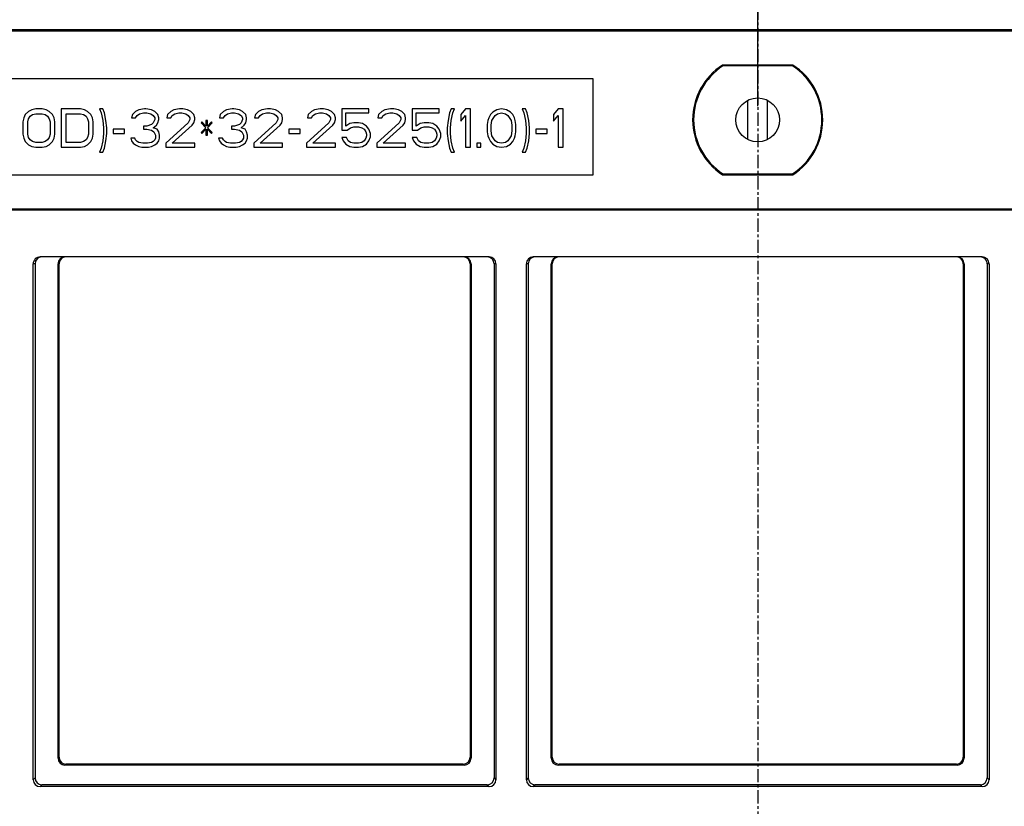
# Model space of a CAD drawing. Units: inches. Extents: x 1188 to 1663, y 26 to 361.
# Drawn here: x 1308 to 1380, y 238 to 296 of the extents above; entities that cross this region are included whole.
import ezdxf

# ---------------------------------------------------------------- set-up
doc = ezdxf.new("R2010")
doc.units = ezdxf.units.IN
doc.header["$LTSCALE"] = 2.574606
doc.header["$MEASUREMENT"] = 0
doc.header["$PDMODE"] = 3
doc.header["$PDSIZE"] = 0.3125
doc.linetypes.add('CENTER', pattern=[0.6, 0.375, -0.075, 0.075, -0.075])
doc.layers.get('0').update_dxf_attribs({"linetype": 'CONTINUOUS'})
doc.layers.get('Defpoints').update_dxf_attribs({"linetype": 'CONTINUOUS'})
doc.layers.add('03___PRT_ALL_CURVES', color=7, linetype='CONTINUOUS')
doc.styles.add('宋体', font='txt')
doc.dimstyles.new('LD', dxfattribs={"dimtxt": 4.7, "dimasz": 1.5, "dimexe": 1, "dimexo": 1, "dimgap": 0.2, "dimtad": 1, "dimtoh": 1, "dimzin": 1, "dimdsep": 46, "dimtxsty": '宋体', "dimcen": 2.5, "dimclrd": 1, "dimclre": 6, "dimclrt": 3, "dimadec": 1, "dimazin": 0, "dimtfac": 1, "dimtmove": 0, "dimatfit": 3, "dimfxl": 1, "dimarcsym": 0})

# ---------------------------------------------------------------- blocks, each defined once
blk = doc.blocks.new('*D24')
at = {"color": 6, "lineweight": -2}
for p, q in [((1275.829, 203.252), (1275.829, 322.832)), ((1447.829, 203.252), (1447.829, 322.832))]:
    blk.add_line(p, q, dxfattribs=at)
at = {"color": 1, "lineweight": -2}
blk.add_line((1277.329, 321.832), (1446.329, 321.832), dxfattribs=at)
at = {"color": 1}
for points in [[(1277.329, 322.082), (1277.329, 321.582), (1275.829, 321.832)], [(1446.329, 321.582), (1446.329, 322.082), (1447.829, 321.832)]]:
    blk.add_solid(points, dxfattribs=at)
at = {"layer": 'Defpoints', "color": 0}
for p in [(1447.829, 321.832), (1275.829, 202.252), (1447.829, 202.252)]:
    blk.add_point(p, dxfattribs=at)
at = {"color": 3, "insert": (1361.829, 324.382), "char_height": 4.7, "attachment_point": 5, "style": '宋体'}
blk.add_mtext('172.0', dxfattribs=at)
blk = doc.blocks.new('*D25')
at = {"color": 6, "lineweight": -2}
for p, q in [((1278.829, 289.252), (1278.829, 312.54)), ((1361.829, 289.252), (1361.829, 312.54))]:
    blk.add_line(p, q, dxfattribs=at)
at = {"color": 1, "lineweight": -2}
blk.add_line((1280.329, 311.54), (1360.329, 311.54), dxfattribs=at)
at = {"color": 1}
for points in [[(1280.329, 311.79), (1280.329, 311.29), (1278.829, 311.54)], [(1360.329, 311.29), (1360.329, 311.79), (1361.829, 311.54)]]:
    blk.add_solid(points, dxfattribs=at)
at = {"layer": 'Defpoints', "color": 0}
for p in [(1361.829, 311.54), (1278.829, 288.252), (1361.829, 288.252)]:
    blk.add_point(p, dxfattribs=at)
at = {"color": 3, "insert": (1320.329, 314.09), "char_height": 4.7, "attachment_point": 5, "style": '宋体'}
blk.add_mtext('83.0', dxfattribs=at)
blk = doc.blocks.new('*D26')
at = {"color": 6, "lineweight": -2}
for p, q in [((1361.829, 312.54), (1361.829, 312.54)), ((1444.829, 289.252), (1444.829, 312.54))]:
    blk.add_line(p, q, dxfattribs=at)
at = {"color": 1, "lineweight": -2}
blk.add_line((1443.329, 311.54), (1363.329, 311.54), dxfattribs=at)
at = {"color": 1}
for points in [[(1363.329, 311.79), (1363.329, 311.29), (1361.829, 311.54)], [(1443.329, 311.29), (1443.329, 311.79), (1444.829, 311.54)]]:
    blk.add_solid(points, dxfattribs=at)
at = {"layer": 'Defpoints', "color": 0}
for p in [(1361.829, 311.54), (1361.829, 311.54), (1444.829, 288.252)]:
    blk.add_point(p, dxfattribs=at)
at = {"color": 3, "insert": (1389.398, 314.09), "char_height": 4.7, "attachment_point": 5, "style": '宋体'}
blk.add_mtext('83.0', dxfattribs=at)
blk = doc.blocks.new('*D27')
at = {"color": 6, "lineweight": -2}
for p, q in [((1361.829, 289.252), (1361.829, 303.507)), ((1423.829, 291.002), (1423.829, 303.507))]:
    blk.add_line(p, q, dxfattribs=at)
at = {"color": 1, "lineweight": -2}
blk.add_line((1422.329, 302.507), (1363.329, 302.507), dxfattribs=at)
at = {"color": 1}
for points in [[(1363.329, 302.757), (1363.329, 302.257), (1361.829, 302.507)], [(1422.329, 302.257), (1422.329, 302.757), (1423.829, 302.507)]]:
    blk.add_solid(points, dxfattribs=at)
at = {"layer": 'Defpoints', "color": 0}
for p in [(1361.829, 302.507), (1423.829, 290.002), (1361.829, 288.252)]:
    blk.add_point(p, dxfattribs=at)
at = {"color": 3, "insert": (1387.532, 305.057), "char_height": 4.7, "attachment_point": 5, "style": '宋体'}
blk.add_mtext('62.0', dxfattribs=at)

msp = doc.modelspace()

# ---------------------------------------------------------------- linework, layer by layer
at = {"color": 1, "linetype": 'CENTER'}
msp.add_line((1361.829, 305.774), (1361.829, 91.895), dxfattribs=at)
at = {"color": 0, "linetype": 'Continuous'}
for p, q in [((1446.329, 294.822), (1277.329, 294.822)), ((1446.329, 294.752), (1277.329, 294.752)), ((1364.391, 292.252), (1359.268, 292.252)), ((1364.371, 292.182), (1359.288, 292.182)), ((1349.829, 291.252), (1289.829, 291.252)), ((1349.829, 284.252), (1349.829, 291.252)), ((1361.109, 286.823), (1361.109, 289.681)), ((1362.55, 286.823), (1362.55, 289.681)), ((1308.829, 288.992), (1308.596, 288.873)), ((1309.121, 289.052), (1308.829, 288.992)), ((1309.588, 289.052), (1309.121, 289.052)), ((1309.879, 288.992), (1309.588, 289.052)), ((1310.113, 288.873), (1309.879, 288.992)), ((1310.988, 289.052), (1310.988, 286.252)), ((1312.388, 289.052), (1310.988, 289.052)), ((1312.679, 288.992), (1312.388, 289.052)), ((1312.913, 288.873), (1312.679, 288.992)), ((1313.788, 289.052), (1313.904, 288.754)), ((1314.021, 289.052), (1313.788, 289.052)), ((1314.138, 288.754), (1314.021, 289.052)), ((1316.646, 288.992), (1316.413, 288.873)), ((1317.054, 289.052), (1316.646, 288.992)), ((1317.171, 289.052), (1317.054, 289.052)), ((1317.579, 288.992), (1317.171, 289.052)), ((1317.813, 288.873), (1317.579, 288.992)), ((1319.213, 288.992), (1318.979, 288.873)), ((1319.621, 289.052), (1319.213, 288.992)), ((1319.854, 289.052), (1319.621, 289.052)), ((1320.204, 288.992), (1319.854, 289.052)), ((1320.438, 288.873), (1320.204, 288.992)), ((1323.063, 288.992), (1322.829, 288.873)), ((1323.471, 289.052), (1323.063, 288.992)), ((1323.588, 289.052), (1323.471, 289.052)), ((1323.996, 288.992), (1323.588, 289.052)), ((1324.229, 288.873), (1323.996, 288.992)), ((1325.629, 288.992), (1325.396, 288.873)), ((1326.038, 289.052), (1325.629, 288.992)), ((1326.271, 289.052), (1326.038, 289.052)), ((1326.621, 288.992), (1326.271, 289.052)), ((1326.854, 288.873), (1326.621, 288.992)), ((1329.479, 288.992), (1329.246, 288.873)), ((1329.888, 289.052), (1329.479, 288.992)), ((1330.121, 289.052), (1329.888, 289.052)), ((1330.471, 288.992), (1330.121, 289.052)), ((1330.704, 288.873), (1330.471, 288.992)), ((1331.463, 289.052), (1331.463, 287.503)), ((1333.446, 289.052), (1331.463, 289.052)), ((1333.446, 288.754), (1333.446, 289.052)), ((1334.613, 288.992), (1334.379, 288.873)), ((1335.021, 289.052), (1334.613, 288.992)), ((1335.254, 289.052), (1335.021, 289.052)), ((1335.604, 288.992), (1335.254, 289.052)), ((1335.838, 288.873), (1335.604, 288.992)), ((1336.596, 289.052), (1336.596, 287.503)), ((1338.579, 289.052), (1336.596, 289.052)), ((1338.579, 288.754), (1338.579, 289.052)), ((1339.454, 289.052), (1339.338, 288.754)), ((1339.688, 289.052), (1339.454, 289.052)), ((1339.571, 288.754), (1339.688, 289.052)), ((1340.504, 289.052), (1340.154, 288.635)), ((1340.854, 289.052), (1340.504, 289.052)), ((1340.854, 286.252), (1340.854, 289.052)), ((1342.779, 288.992), (1342.488, 288.814)), ((1343.129, 289.052), (1342.779, 288.992)), ((1343.479, 288.992), (1343.129, 289.052)), ((1343.771, 288.814), (1343.479, 288.992)), ((1344.646, 289.052), (1344.763, 288.754)), ((1344.879, 289.052), (1344.646, 289.052)), ((1344.996, 288.754), (1344.879, 289.052)), ((1347.271, 289.052), (1346.921, 288.635)), ((1347.621, 289.052), (1347.271, 289.052)), ((1347.621, 286.252), (1347.621, 289.052)), ((1308.246, 288.397), (1308.188, 288.099)), ((1308.363, 288.635), (1308.246, 288.397)), ((1308.596, 288.873), (1308.363, 288.635)), ((1308.538, 288.099), (1308.596, 288.337)), ((1308.596, 288.337), (1308.713, 288.516)), ((1308.713, 288.516), (1308.888, 288.635)), ((1308.888, 288.635), (1309.121, 288.695)), ((1309.121, 288.695), (1309.588, 288.695)), ((1309.588, 288.695), (1309.821, 288.635)), ((1309.821, 288.635), (1309.996, 288.516)), ((1309.996, 288.516), (1310.113, 288.337)), ((1310.346, 288.635), (1310.113, 288.873)), ((1310.113, 288.337), (1310.171, 288.099)), ((1310.463, 288.397), (1310.346, 288.635)), ((1310.521, 288.099), (1310.463, 288.397)), ((1311.338, 286.609), (1311.338, 288.695)), ((1311.338, 288.695), (1312.388, 288.695)), ((1312.388, 288.695), (1312.621, 288.635)), ((1312.621, 288.635), (1312.796, 288.516)), ((1312.796, 288.516), (1312.913, 288.337)), ((1313.146, 288.635), (1312.913, 288.873)), ((1312.913, 288.337), (1312.971, 288.099)), ((1313.263, 288.397), (1313.146, 288.635)), ((1313.321, 288.099), (1313.263, 288.397)), ((1313.904, 288.754), (1314.021, 288.218)), ((1314.254, 288.218), (1314.138, 288.754)), ((1316.179, 288.635), (1316.121, 288.397)), ((1316.121, 288.397), (1316.413, 288.397)), ((1316.413, 288.873), (1316.179, 288.635)), ((1316.413, 288.397), (1316.529, 288.575)), ((1316.529, 288.575), (1316.704, 288.695)), ((1316.704, 288.695), (1316.996, 288.754)), ((1316.996, 288.754), (1317.229, 288.754)), ((1317.229, 288.754), (1317.521, 288.695)), ((1317.521, 288.695), (1317.696, 288.575)), ((1317.696, 288.575), (1317.813, 288.397)), ((1317.813, 288.278), (1317.696, 288.039)), ((1318.046, 288.635), (1317.813, 288.873)), ((1317.813, 288.397), (1317.813, 288.278)), ((1318.104, 288.397), (1318.046, 288.635)), ((1318.046, 288.039), (1318.104, 288.278)), ((1318.104, 288.278), (1318.104, 288.397)), ((1318.746, 288.635), (1318.688, 288.397)), ((1318.688, 288.397), (1318.979, 288.397)), ((1318.979, 288.873), (1318.746, 288.635)), ((1318.979, 288.397), (1319.096, 288.575)), ((1319.096, 288.575), (1319.271, 288.695)), ((1319.271, 288.695), (1319.563, 288.754)), ((1319.563, 288.754), (1319.796, 288.754)), ((1319.796, 288.754), (1320.088, 288.695)), ((1320.088, 288.695), (1320.263, 288.575)), ((1320.263, 288.575), (1320.379, 288.397)), ((1320.379, 288.278), (1320.263, 288.039)), ((1320.379, 288.397), (1320.379, 288.278)), ((1320.671, 288.635), (1320.438, 288.873)), ((1320.729, 288.397), (1320.671, 288.635)), ((1320.671, 288.039), (1320.729, 288.278)), ((1320.729, 288.278), (1320.729, 288.397)), ((1322.596, 288.635), (1322.538, 288.397)), ((1322.538, 288.397), (1322.829, 288.397)), ((1322.829, 288.873), (1322.596, 288.635)), ((1322.829, 288.397), (1322.946, 288.575)), ((1322.946, 288.575), (1323.121, 288.695)), ((1323.121, 288.695), (1323.413, 288.754)), ((1323.413, 288.754), (1323.646, 288.754)), ((1323.646, 288.754), (1323.938, 288.695)), ((1323.938, 288.695), (1324.113, 288.575)), ((1324.113, 288.575), (1324.229, 288.397)), ((1324.229, 288.278), (1324.113, 288.039)), ((1324.463, 288.635), (1324.229, 288.873)), ((1324.229, 288.397), (1324.229, 288.278)), ((1324.521, 288.397), (1324.463, 288.635)), ((1324.463, 288.039), (1324.521, 288.278)), ((1324.521, 288.278), (1324.521, 288.397)), ((1325.163, 288.635), (1325.104, 288.397)), ((1325.104, 288.397), (1325.396, 288.397)), ((1325.396, 288.873), (1325.163, 288.635)), ((1325.396, 288.397), (1325.513, 288.575)), ((1325.513, 288.575), (1325.688, 288.695)), ((1325.688, 288.695), (1325.979, 288.754)), ((1325.979, 288.754), (1326.213, 288.754)), ((1326.213, 288.754), (1326.504, 288.695)), ((1326.504, 288.695), (1326.679, 288.575)), ((1326.679, 288.575), (1326.796, 288.397)), ((1326.796, 288.278), (1326.679, 288.039)), ((1326.796, 288.397), (1326.796, 288.278)), ((1327.088, 288.635), (1326.854, 288.873)), ((1327.146, 288.397), (1327.088, 288.635)), ((1327.088, 288.039), (1327.146, 288.278)), ((1327.146, 288.278), (1327.146, 288.397)), ((1329.013, 288.635), (1328.954, 288.397)), ((1328.954, 288.397), (1329.246, 288.397)), ((1329.246, 288.873), (1329.013, 288.635)), ((1329.246, 288.397), (1329.363, 288.575)), ((1329.363, 288.575), (1329.538, 288.695)), ((1329.538, 288.695), (1329.829, 288.754)), ((1329.829, 288.754), (1330.063, 288.754)), ((1330.063, 288.754), (1330.354, 288.695)), ((1330.354, 288.695), (1330.529, 288.575)), ((1330.529, 288.575), (1330.646, 288.397)), ((1330.646, 288.278), (1330.529, 288.039)), ((1330.646, 288.397), (1330.646, 288.278)), ((1330.938, 288.635), (1330.704, 288.873)), ((1330.996, 288.397), (1330.938, 288.635)), ((1330.938, 288.039), (1330.996, 288.278)), ((1330.996, 288.278), (1330.996, 288.397)), ((1331.754, 287.801), (1331.754, 288.754)), ((1331.754, 288.754), (1333.446, 288.754)), ((1334.146, 288.635), (1334.088, 288.397)), ((1334.088, 288.397), (1334.379, 288.397)), ((1334.379, 288.873), (1334.146, 288.635)), ((1334.379, 288.397), (1334.496, 288.575)), ((1334.496, 288.575), (1334.671, 288.695)), ((1334.671, 288.695), (1334.963, 288.754)), ((1334.963, 288.754), (1335.196, 288.754)), ((1335.196, 288.754), (1335.488, 288.695)), ((1335.488, 288.695), (1335.663, 288.575)), ((1335.663, 288.575), (1335.779, 288.397)), ((1335.779, 288.278), (1335.663, 288.039)), ((1335.779, 288.397), (1335.779, 288.278)), ((1336.071, 288.635), (1335.838, 288.873)), ((1336.129, 288.397), (1336.071, 288.635)), ((1336.071, 288.039), (1336.129, 288.278)), ((1336.129, 288.278), (1336.129, 288.397)), ((1336.888, 287.801), (1336.888, 288.754)), ((1336.888, 288.754), (1338.579, 288.754)), ((1339.338, 288.754), (1339.221, 288.218)), ((1339.454, 288.218), (1339.571, 288.754)), ((1340.154, 288.635), (1340.154, 288.158)), ((1340.154, 288.158), (1340.504, 288.575)), ((1340.504, 288.575), (1340.504, 286.252)), ((1342.196, 288.397), (1342.138, 288.218)), ((1342.313, 288.635), (1342.196, 288.397)), ((1342.488, 288.814), (1342.313, 288.635)), ((1342.429, 288.218), (1342.663, 288.575)), ((1342.663, 288.575), (1342.838, 288.695)), ((1342.838, 288.695), (1343.129, 288.754)), ((1343.129, 288.754), (1343.421, 288.695)), ((1343.421, 288.695), (1343.596, 288.575)), ((1343.596, 288.575), (1343.829, 288.218)), ((1343.946, 288.635), (1343.771, 288.814)), ((1344.063, 288.397), (1343.946, 288.635)), ((1344.121, 288.218), (1344.063, 288.397)), ((1344.763, 288.754), (1344.879, 288.218)), ((1345.113, 288.218), (1344.996, 288.754)), ((1346.921, 288.635), (1346.921, 288.158)), ((1346.921, 288.158), (1347.271, 288.575)), ((1347.271, 288.575), (1347.271, 286.252)), ((1308.188, 288.099), (1308.188, 287.205)), ((1308.538, 287.205), (1308.538, 288.099)), ((1310.171, 288.099), (1310.171, 287.205)), ((1310.521, 287.205), (1310.521, 288.099)), ((1312.971, 288.099), (1312.971, 287.205)), ((1313.321, 287.205), (1313.321, 288.099)), ((1314.021, 288.218), (1314.079, 287.682)), ((1314.079, 287.682), (1314.079, 287.265)), ((1314.313, 287.682), (1314.254, 288.218)), ((1314.313, 287.265), (1314.313, 287.682)), ((1314.779, 287.563), (1314.779, 287.265)), ((1315.596, 287.563), (1314.779, 287.563)), ((1315.596, 287.265), (1315.596, 287.563)), ((1316.996, 287.801), (1316.996, 287.563)), ((1317.229, 287.801), (1316.996, 287.801)), ((1316.996, 287.563), (1317.229, 287.563)), ((1317.579, 287.92), (1317.229, 287.801)), ((1317.229, 287.563), (1317.579, 287.503)), ((1317.696, 288.039), (1317.579, 287.92)), ((1317.579, 287.503), (1317.754, 287.384)), ((1317.696, 287.682), (1317.929, 287.861)), ((1317.988, 287.563), (1317.696, 287.682)), ((1317.929, 287.861), (1318.046, 288.039)), ((1318.104, 287.384), (1317.988, 287.563)), ((1320.263, 288.039), (1318.629, 286.55)), ((1319.096, 286.55), (1320.554, 287.861)), ((1320.554, 287.861), (1320.671, 288.039)), ((1321.254, 288.099), (1321.196, 288.039)), ((1321.196, 288.039), (1321.546, 287.682)), ((1321.546, 287.682), (1321.196, 287.324)), ((1321.546, 287.801), (1321.254, 288.099)), ((1321.254, 287.265), (1321.546, 287.563)), ((1321.546, 288.218), (1321.546, 287.801)), ((1321.663, 288.218), (1321.546, 288.218)), ((1321.546, 287.563), (1321.546, 287.146)), ((1321.663, 287.801), (1321.663, 288.218)), ((1321.954, 288.099), (1321.663, 287.801)), ((1321.663, 287.682), (1322.013, 288.039)), ((1322.013, 287.324), (1321.663, 287.682)), ((1321.663, 287.146), (1321.663, 287.563)), ((1321.663, 287.563), (1321.954, 287.265)), ((1322.013, 288.039), (1321.954, 288.099)), ((1323.413, 287.801), (1323.413, 287.563)), ((1323.646, 287.801), (1323.413, 287.801)), ((1323.413, 287.563), (1323.646, 287.563)), ((1323.996, 287.92), (1323.646, 287.801)), ((1323.646, 287.563), (1323.996, 287.503)), ((1324.113, 288.039), (1323.996, 287.92)), ((1323.996, 287.503), (1324.171, 287.384)), ((1324.113, 287.682), (1324.346, 287.861)), ((1324.404, 287.563), (1324.113, 287.682)), ((1324.346, 287.861), (1324.463, 288.039)), ((1324.521, 287.384), (1324.404, 287.563)), ((1326.679, 288.039), (1325.046, 286.55)), ((1325.513, 286.55), (1326.971, 287.861)), ((1326.971, 287.861), (1327.088, 288.039)), ((1327.613, 287.563), (1327.613, 287.265)), ((1328.429, 287.563), (1327.613, 287.563)), ((1328.429, 287.265), (1328.429, 287.563)), ((1330.529, 288.039), (1328.896, 286.55)), ((1329.363, 286.55), (1330.821, 287.861)), ((1330.821, 287.861), (1330.938, 288.039)), ((1331.463, 287.503), (1331.871, 287.503)), ((1332.046, 287.98), (1331.754, 287.801)), ((1331.871, 287.503), (1332.104, 287.682)), ((1332.338, 288.039), (1332.046, 287.98)), ((1332.104, 287.682), (1332.338, 287.741)), ((1332.688, 288.039), (1332.338, 288.039)), ((1332.338, 287.741), (1332.688, 287.741)), ((1332.979, 287.98), (1332.688, 288.039)), ((1332.688, 287.741), (1332.921, 287.682)), ((1332.921, 287.682), (1333.096, 287.563)), ((1333.271, 287.801), (1332.979, 287.98)), ((1333.096, 287.563), (1333.213, 287.384)), ((1333.446, 287.563), (1333.271, 287.801)), ((1333.563, 287.265), (1333.446, 287.563)), ((1335.663, 288.039), (1334.029, 286.55)), ((1334.496, 286.55), (1335.954, 287.861)), ((1335.954, 287.861), (1336.071, 288.039)), ((1336.596, 287.503), (1337.004, 287.503)), ((1337.179, 287.98), (1336.888, 287.801)), ((1337.004, 287.503), (1337.238, 287.682)), ((1337.471, 288.039), (1337.179, 287.98)), ((1337.238, 287.682), (1337.471, 287.741)), ((1337.821, 288.039), (1337.471, 288.039)), ((1337.471, 287.741), (1337.821, 287.741)), ((1338.113, 287.98), (1337.821, 288.039)), ((1337.821, 287.741), (1338.054, 287.682)), ((1338.054, 287.682), (1338.229, 287.563)), ((1338.404, 287.801), (1338.113, 287.98)), ((1338.229, 287.563), (1338.346, 287.384)), ((1338.579, 287.563), (1338.404, 287.801)), ((1338.696, 287.265), (1338.579, 287.563)), ((1339.221, 288.218), (1339.163, 287.682)), ((1339.163, 287.682), (1339.163, 287.265)), ((1339.396, 287.682), (1339.454, 288.218)), ((1339.396, 287.265), (1339.396, 287.682)), ((1342.138, 288.218), (1342.079, 287.92)), ((1342.079, 287.92), (1342.079, 287.384)), ((1342.371, 287.861), (1342.429, 288.218)), ((1342.371, 287.443), (1342.371, 287.861)), ((1343.829, 288.218), (1343.888, 287.861)), ((1343.888, 287.861), (1343.888, 287.443)), ((1344.179, 287.92), (1344.121, 288.218)), ((1344.179, 287.384), (1344.179, 287.92)), ((1344.879, 288.218), (1344.938, 287.682)), ((1344.938, 287.682), (1344.938, 287.265)), ((1345.171, 287.682), (1345.113, 288.218)), ((1345.171, 287.265), (1345.171, 287.682)), ((1345.638, 287.563), (1345.638, 287.265)), ((1346.454, 287.563), (1345.638, 287.563)), ((1346.454, 287.265), (1346.454, 287.563)), ((1308.188, 287.205), (1308.246, 286.907)), ((1308.246, 286.907), (1308.363, 286.669)), ((1308.596, 286.967), (1308.538, 287.205)), ((1308.713, 286.788), (1308.596, 286.967)), ((1308.888, 286.669), (1308.713, 286.788)), ((1309.996, 286.788), (1309.821, 286.669)), ((1310.113, 286.967), (1309.996, 286.788)), ((1310.171, 287.205), (1310.113, 286.967)), ((1310.346, 286.669), (1310.463, 286.907)), ((1310.463, 286.907), (1310.521, 287.205)), ((1312.796, 286.788), (1312.621, 286.669)), ((1312.913, 286.967), (1312.796, 286.788)), ((1312.971, 287.205), (1312.913, 286.967)), ((1313.146, 286.669), (1313.263, 286.907)), ((1313.263, 286.907), (1313.321, 287.205)), ((1314.079, 287.265), (1314.021, 286.729)), ((1314.254, 286.729), (1314.313, 287.265)), ((1314.779, 287.265), (1315.596, 287.265)), ((1316.063, 286.907), (1316.121, 286.729)), ((1316.354, 286.907), (1316.063, 286.907)), ((1316.413, 286.788), (1316.354, 286.907)), ((1316.529, 286.669), (1316.413, 286.788)), ((1317.813, 286.788), (1317.696, 286.669)), ((1317.754, 287.384), (1317.871, 287.146)), ((1317.871, 286.907), (1317.813, 286.788)), ((1317.871, 287.146), (1317.871, 286.907)), ((1318.163, 287.146), (1318.104, 287.384)), ((1318.104, 286.729), (1318.163, 286.907)), ((1318.163, 286.907), (1318.163, 287.146)), ((1321.196, 287.324), (1321.254, 287.265)), ((1321.546, 287.146), (1321.663, 287.146)), ((1321.954, 287.265), (1322.013, 287.324)), ((1322.479, 286.907), (1322.538, 286.729)), ((1322.771, 286.907), (1322.479, 286.907)), ((1322.829, 286.788), (1322.771, 286.907)), ((1322.946, 286.669), (1322.829, 286.788)), ((1324.229, 286.788), (1324.113, 286.669)), ((1324.171, 287.384), (1324.288, 287.146)), ((1324.288, 286.907), (1324.229, 286.788)), ((1324.288, 287.146), (1324.288, 286.907)), ((1324.579, 287.146), (1324.521, 287.384)), ((1324.521, 286.729), (1324.579, 286.907)), ((1324.579, 286.907), (1324.579, 287.146)), ((1327.613, 287.265), (1328.429, 287.265)), ((1331.463, 286.967), (1331.579, 286.729)), ((1331.813, 286.967), (1331.463, 286.967)), ((1331.929, 286.729), (1331.813, 286.967)), ((1333.213, 286.907), (1333.096, 286.729)), ((1333.213, 287.384), (1333.271, 287.205)), ((1333.271, 287.086), (1333.213, 286.907)), ((1333.271, 287.205), (1333.271, 287.086)), ((1333.446, 286.729), (1333.563, 287.026)), ((1333.563, 287.026), (1333.563, 287.265)), ((1336.596, 286.967), (1336.713, 286.729)), ((1336.946, 286.967), (1336.596, 286.967)), ((1337.063, 286.729), (1336.946, 286.967)), ((1338.346, 286.907), (1338.229, 286.729)), ((1338.346, 287.384), (1338.404, 287.205)), ((1338.404, 287.086), (1338.346, 286.907)), ((1338.404, 287.205), (1338.404, 287.086)), ((1338.579, 286.729), (1338.696, 287.026)), ((1338.696, 287.026), (1338.696, 287.265)), ((1339.163, 287.265), (1339.221, 286.729)), ((1339.454, 286.729), (1339.396, 287.265)), ((1342.079, 287.384), (1342.138, 287.086)), ((1342.138, 287.086), (1342.196, 286.907)), ((1342.196, 286.907), (1342.313, 286.669)), ((1342.429, 287.086), (1342.371, 287.443)), ((1342.663, 286.729), (1342.429, 287.086)), ((1343.829, 287.086), (1343.596, 286.729)), ((1343.888, 287.443), (1343.829, 287.086)), ((1343.946, 286.669), (1344.063, 286.907)), ((1344.063, 286.907), (1344.121, 287.086)), ((1344.121, 287.086), (1344.179, 287.384)), ((1344.938, 287.265), (1344.879, 286.729)), ((1345.113, 286.729), (1345.171, 287.265)), ((1345.638, 287.265), (1346.454, 287.265)), ((1308.363, 286.669), (1308.596, 286.431)), ((1308.596, 286.431), (1308.829, 286.312)), ((1308.829, 286.312), (1309.121, 286.252)), ((1309.121, 286.609), (1308.888, 286.669)), ((1309.588, 286.609), (1309.121, 286.609)), ((1309.121, 286.252), (1309.588, 286.252)), ((1309.821, 286.669), (1309.588, 286.609)), ((1309.588, 286.252), (1309.879, 286.312)), ((1309.879, 286.312), (1310.113, 286.431)), ((1310.113, 286.431), (1310.346, 286.669)), ((1310.988, 286.252), (1312.388, 286.252)), ((1312.388, 286.609), (1311.338, 286.609)), ((1312.621, 286.669), (1312.388, 286.609)), ((1312.388, 286.252), (1312.679, 286.312)), ((1312.679, 286.312), (1312.913, 286.431)), ((1312.913, 286.431), (1313.146, 286.669)), ((1313.904, 286.192), (1313.788, 285.895)), ((1314.021, 286.729), (1313.904, 286.192)), ((1314.021, 285.895), (1314.138, 286.192)), ((1314.138, 286.192), (1314.254, 286.729)), ((1316.121, 286.729), (1316.238, 286.55)), ((1316.238, 286.55), (1316.413, 286.431)), ((1316.413, 286.431), (1316.646, 286.312)), ((1316.646, 286.609), (1316.529, 286.669)), ((1316.938, 286.55), (1316.646, 286.609)), ((1316.646, 286.312), (1316.879, 286.252)), ((1316.879, 286.252), (1317.346, 286.252)), ((1317.288, 286.55), (1316.938, 286.55)), ((1317.579, 286.609), (1317.288, 286.55)), ((1317.346, 286.252), (1317.579, 286.312)), ((1317.696, 286.669), (1317.579, 286.609)), ((1317.579, 286.312), (1317.813, 286.431)), ((1317.813, 286.431), (1317.988, 286.55)), ((1317.988, 286.55), (1318.104, 286.729)), ((1318.629, 286.55), (1318.629, 286.252)), ((1318.629, 286.252), (1320.729, 286.252)), ((1320.729, 286.55), (1319.096, 286.55)), ((1320.729, 286.252), (1320.729, 286.55)), ((1322.538, 286.729), (1322.654, 286.55)), ((1322.654, 286.55), (1322.829, 286.431)), ((1322.829, 286.431), (1323.063, 286.312)), ((1323.063, 286.609), (1322.946, 286.669)), ((1323.354, 286.55), (1323.063, 286.609)), ((1323.063, 286.312), (1323.296, 286.252)), ((1323.296, 286.252), (1323.763, 286.252)), ((1323.704, 286.55), (1323.354, 286.55)), ((1323.996, 286.609), (1323.704, 286.55)), ((1323.763, 286.252), (1323.996, 286.312)), ((1324.113, 286.669), (1323.996, 286.609)), ((1323.996, 286.312), (1324.229, 286.431)), ((1324.229, 286.431), (1324.404, 286.55)), ((1324.404, 286.55), (1324.521, 286.729)), ((1325.046, 286.55), (1325.046, 286.252)), ((1325.046, 286.252), (1327.146, 286.252)), ((1327.146, 286.55), (1325.513, 286.55)), ((1327.146, 286.252), (1327.146, 286.55)), ((1328.896, 286.55), (1328.896, 286.252)), ((1328.896, 286.252), (1330.996, 286.252)), ((1330.996, 286.55), (1329.363, 286.55)), ((1330.996, 286.252), (1330.996, 286.55)), ((1331.579, 286.729), (1331.754, 286.49)), ((1331.754, 286.49), (1332.046, 286.312)), ((1332.104, 286.609), (1331.929, 286.729)), ((1332.046, 286.312), (1332.338, 286.252)), ((1332.338, 286.55), (1332.104, 286.609)), ((1332.688, 286.55), (1332.338, 286.55)), ((1332.338, 286.252), (1332.688, 286.252)), ((1332.921, 286.609), (1332.688, 286.55)), ((1332.688, 286.252), (1332.979, 286.312)), ((1333.096, 286.729), (1332.921, 286.609)), ((1332.979, 286.312), (1333.271, 286.49)), ((1333.271, 286.49), (1333.446, 286.729)), ((1334.029, 286.55), (1334.029, 286.252)), ((1334.029, 286.252), (1336.129, 286.252)), ((1336.129, 286.55), (1334.496, 286.55)), ((1336.129, 286.252), (1336.129, 286.55)), ((1336.713, 286.729), (1336.888, 286.49)), ((1336.888, 286.49), (1337.179, 286.312)), ((1337.238, 286.609), (1337.063, 286.729)), ((1337.179, 286.312), (1337.471, 286.252)), ((1337.471, 286.55), (1337.238, 286.609)), ((1337.821, 286.55), (1337.471, 286.55)), ((1337.471, 286.252), (1337.821, 286.252)), ((1338.054, 286.609), (1337.821, 286.55)), ((1337.821, 286.252), (1338.113, 286.312)), ((1338.229, 286.729), (1338.054, 286.609)), ((1338.113, 286.312), (1338.404, 286.49)), ((1338.404, 286.49), (1338.579, 286.729)), ((1339.221, 286.729), (1339.338, 286.192)), ((1339.338, 286.192), (1339.454, 285.895)), ((1339.571, 286.192), (1339.454, 286.729)), ((1339.688, 285.895), (1339.571, 286.192)), ((1340.504, 286.252), (1340.854, 286.252)), ((1341.321, 286.55), (1341.321, 286.252)), ((1341.613, 286.55), (1341.321, 286.55)), ((1341.321, 286.252), (1341.613, 286.252)), ((1341.613, 286.252), (1341.613, 286.55)), ((1342.313, 286.669), (1342.488, 286.49)), ((1342.488, 286.49), (1342.779, 286.312)), ((1342.838, 286.609), (1342.663, 286.729)), ((1342.779, 286.312), (1343.129, 286.252)), ((1343.129, 286.55), (1342.838, 286.609)), ((1343.421, 286.609), (1343.129, 286.55)), ((1343.129, 286.252), (1343.479, 286.312)), ((1343.596, 286.729), (1343.421, 286.609)), ((1343.479, 286.312), (1343.771, 286.49)), ((1343.771, 286.49), (1343.946, 286.669)), ((1344.763, 286.192), (1344.646, 285.895)), ((1344.879, 286.729), (1344.763, 286.192)), ((1344.879, 285.895), (1344.996, 286.192)), ((1344.996, 286.192), (1345.113, 286.729)), ((1347.271, 286.252), (1347.621, 286.252)), ((1313.788, 285.895), (1314.021, 285.895)), ((1339.454, 285.895), (1339.688, 285.895)), ((1344.646, 285.895), (1344.879, 285.895)), ((1289.829, 284.252), (1349.829, 284.252)), ((1359.268, 284.252), (1364.391, 284.252)), ((1359.288, 284.322), (1364.371, 284.322)), ((1285.329, 281.752), (1438.329, 281.752)), ((1285.329, 281.682), (1438.329, 281.682)), ((1342.219, 278.252), (1309.44, 278.252)), ((1378.219, 278.252), (1345.44, 278.252)), ((1308.94, 240.112), (1308.94, 277.752)), ((1309.079, 277.752), (1308.94, 277.752)), ((1309.079, 277.752), (1309.079, 240.252)), ((1310.76, 241.682), (1310.76, 277.752)), ((1310.829, 277.752), (1310.76, 277.752)), ((1310.829, 241.752), (1310.829, 277.752)), ((1340.829, 277.752), (1340.829, 241.752)), ((1340.899, 277.752), (1340.829, 277.752)), ((1340.899, 277.752), (1340.899, 241.682)), ((1342.579, 277.752), (1342.579, 240.252)), ((1342.719, 277.752), (1342.579, 277.752)), ((1342.719, 277.752), (1342.719, 240.112)), ((1344.94, 240.112), (1344.94, 277.752)), ((1345.079, 277.752), (1344.94, 277.752)), ((1345.079, 277.752), (1345.079, 240.252)), ((1346.76, 241.682), (1346.76, 277.752)), ((1346.829, 277.752), (1346.76, 277.752)), ((1346.829, 241.752), (1346.829, 277.752)), ((1376.829, 277.752), (1376.829, 241.752)), ((1376.899, 277.752), (1376.829, 277.752)), ((1376.899, 277.752), (1376.899, 241.682)), ((1378.579, 277.752), (1378.579, 240.252)), ((1378.719, 277.752), (1378.579, 277.752)), ((1378.719, 277.752), (1378.719, 240.112)), ((1310.829, 241.752), (1310.76, 241.682)), ((1340.829, 241.752), (1340.899, 241.682)), ((1346.829, 241.752), (1346.76, 241.682)), ((1376.829, 241.752), (1376.899, 241.682)), ((1311.329, 241.252), (1311.259, 241.182)), ((1340.4, 241.182), (1311.259, 241.182)), ((1340.33, 241.252), (1311.329, 241.252)), ((1340.33, 241.252), (1340.4, 241.182)), ((1347.329, 241.252), (1347.259, 241.182)), ((1376.4, 241.182), (1347.259, 241.182)), ((1376.33, 241.252), (1347.329, 241.252)), ((1376.33, 241.252), (1376.4, 241.182)), ((1309.079, 240.252), (1308.94, 240.112)), ((1342.579, 240.252), (1342.719, 240.112)), ((1345.079, 240.252), (1344.94, 240.112)), ((1378.579, 240.252), (1378.719, 240.112)), ((1309.579, 239.752), (1309.439, 239.612)), ((1342.219, 239.612), (1309.439, 239.612)), ((1342.08, 239.752), (1309.579, 239.752)), ((1342.08, 239.752), (1342.219, 239.612)), ((1345.579, 239.752), (1345.439, 239.612)), ((1378.219, 239.612), (1345.439, 239.612)), ((1378.08, 239.752), (1345.579, 239.752)), ((1378.08, 239.752), (1378.219, 239.612))]:
    msp.add_line(p, q, dxfattribs=at)
msp.add_circle((1361.829, 288.252), 1.6, dxfattribs=at)
for centre, radius, start, end in [((1361.829, 288.252), 4.75, 122.6369, 237.3631), ((1361.829, 288.252), 4.68, 122.88637, 237.11363), ((1391.358, 301.647), 33.437, 196.31822, 196.44296), ((1332.301, 301.647), 33.437, 343.55704, 343.68178), ((1361.829, 288.252), 4.68, 302.88637, 57.11363), ((1361.829, 288.252), 4.75, 302.6369, 57.3631), ((1391.358, 274.857), 33.437, 163.55704, 163.68178), ((1332.301, 274.857), 33.437, 16.31822, 16.44296)]:
    msp.add_arc(centre, radius, start, end, dxfattribs=at)
for centre, major_axis, ratio, start_param, end_param in [((1309.44, 277.752), (0.5, 0), 0.999391, 1.570796, 3.141593), ((1309.58, 277.752), (0.5, 0), 0.999391, 7.853982, 9.424778), ((1311.26, 277.752), (0.5, 0), 0.999391, 1.570796, 3.141593), ((1311.33, 277.752), (-0.5, 0), 0.999391, 4.712389, 6.283185), ((1340.329, 277.752), (-0.5, 0), 0.999391, 3.141593, 4.712389), ((1340.399, 277.752), (0.5, 0), 0.999391, 0, 1.570796), ((1342.079, 277.752), (0.5, 0), 0.999391, 6.283185, 7.853982), ((1342.219, 277.752), (0.5, 0), 0.999391, 0, 1.570796), ((1345.44, 277.752), (0.5, 0), 0.999391, 1.570796, 3.141593), ((1345.58, 277.752), (0.5, 0), 0.999391, 7.853982, 9.424778), ((1347.26, 277.752), (0.5, 0), 0.999391, 1.570796, 3.141593), ((1347.33, 277.752), (-0.5, 0), 0.999391, 4.712389, 6.283185), ((1376.329, 277.752), (-0.5, 0), 0.999391, 3.141593, 4.712389), ((1376.399, 277.752), (0.5, 0), 0.999391, 0, 1.570796), ((1378.079, 277.752), (0.5, 0), 0.999391, 6.283185, 7.853982), ((1378.219, 277.752), (0.5, 0), 0.999391, 0, 1.570796), ((1311.26, 241.682), (0.354, 0.354), 0.998783, 2.356803, 3.926382), ((1311.33, 241.752), (-0.354, -0.354), 0.998783, 5.498396, 7.067974), ((1340.329, 241.752), (0.354, -0.354), 0.998783, 5.498396, 7.067974), ((1340.399, 241.682), (-0.354, 0.354), 0.998783, 2.356803, 3.926382), ((1347.26, 241.682), (0.354, 0.354), 0.998783, 2.356803, 3.926382), ((1347.33, 241.752), (-0.354, -0.354), 0.998783, 5.498396, 7.067974), ((1376.329, 241.752), (0.354, -0.354), 0.998783, 5.498396, 7.067974), ((1376.399, 241.682), (-0.354, 0.354), 0.998783, 2.356803, 3.926382), ((1309.44, 240.113), (0.354, 0.354), 0.998783, 2.356803, 3.926382), ((1309.58, 240.252), (0.354, 0.354), 0.998783, 2.356803, 3.926382), ((1342.079, 240.252), (-0.354, 0.354), 0.998783, 2.356803, 3.926382), ((1342.219, 240.113), (-0.354, 0.354), 0.998783, 2.356803, 3.926382), ((1345.44, 240.113), (0.354, 0.354), 0.998783, 2.356803, 3.926382), ((1345.58, 240.252), (0.354, 0.354), 0.998783, 2.356803, 3.926382), ((1378.079, 240.252), (-0.354, 0.354), 0.998783, 2.356803, 3.926382), ((1378.219, 240.113), (-0.354, 0.354), 0.998783, 2.356803, 3.926382)]:
    msp.add_ellipse(centre, major_axis=major_axis, ratio=ratio, start_param=start_param, end_param=end_param, dxfattribs=at)
at = {"layer": '03___PRT_ALL_CURVES', "color": 0, "linetype": 'Continuous'}
for p, q in [((1277.329, 294.752), (1446.329, 294.752)), ((1285.329, 281.752), (1438.329, 281.752))]:
    msp.add_line(p, q, dxfattribs=at)

# ---------------------------------------------------------------- dimensions: what is measured, and where the dimension line sits
for base, p1, p2, picture, middle in [((1447.829, 321.832), (1275.829, 202.252), (1447.829, 202.252), '*D24', (1361.829, 321.832)), ((1361.829, 311.54), (1444.829, 288.252), (1361.829, 311.54), '*D26', (1389.398, 311.54)), ((1361.829, 302.507), (1423.829, 290.002), (1361.829, 288.252), '*D27', (1387.532, 302.507))]:
    dim = msp.add_linear_dim(base=base, p1=p1, p2=p2, dimstyle='LD', override={"dimdec": 1})
    dim.commit()
    dim.dimension.update_dxf_attribs({"geometry": picture, "text_midpoint": middle, "dimtype": 160})
dim = msp.add_linear_dim(base=(1361.829, 311.54), p1=(1278.829, 288.252), p2=(1361.829, 288.252), dimstyle='LD', override={"dimdec": 1})
dim.commit()
dim.dimension.update_dxf_attribs({"geometry": '*D25', "text_midpoint": (1320.329, 314.09)})

doc.saveas('drawing.dxf')
